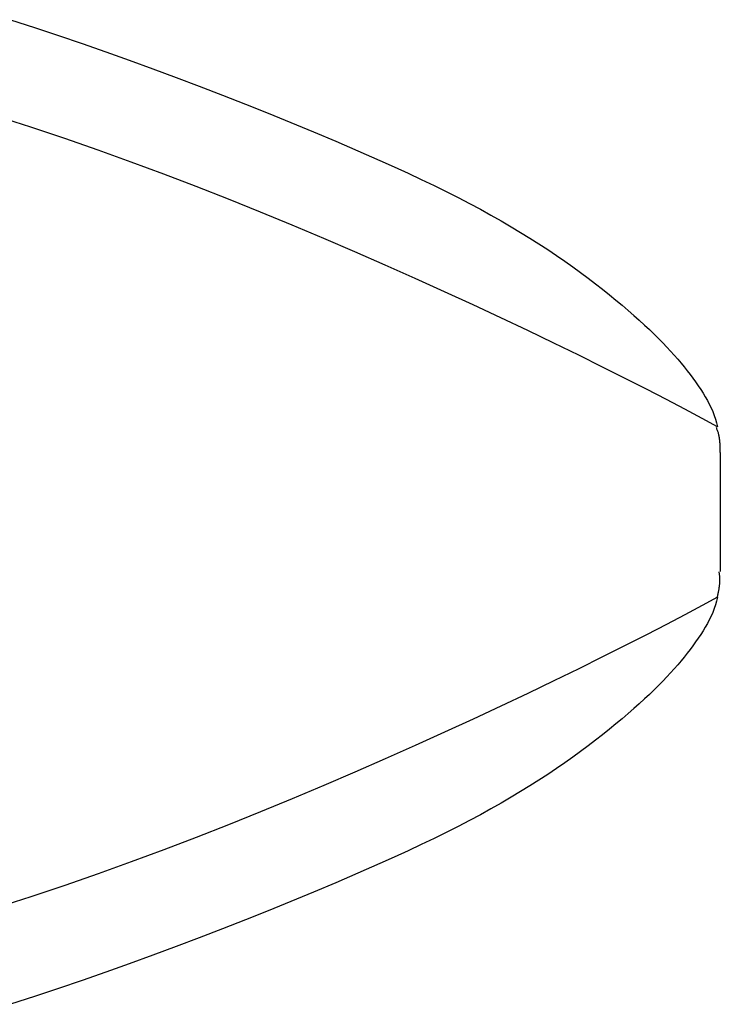
# Model space of a CAD drawing. Extents: x -3000 to 837, y -1262 to 554.
# Drawn here: x -504 to -188, y 22 to 466 of the extents above; entities that cross this region are included whole.
import ezdxf

# ---------------------------------------------------------------- set-up
doc = ezdxf.new("R2010")
doc.units = 0
doc.header["$LTSCALE"] = 1.21
doc.layers.get('0').update_dxf_attribs({"linetype": 'CONTINUOUS'})

msp = doc.modelspace()

# ---------------------------------------------------------------- linework, layer by layer
at = {"color": 7, "linetype": 'CONTINUOUS'}
for p, q in [((-508.07, 466.06), (-497.29, 462.54)), ((-497.29, 462.54), (-486.55, 458.94)), ((-486.55, 458.94), (-475.85, 455.29)), ((-475.85, 455.29), (-465.19, 451.57)), ((-465.19, 451.57), (-454.58, 447.78)), ((-454.58, 447.78), (-444.01, 443.94)), ((-444.01, 443.94), (-433.49, 440.04)), ((-433.49, 440.04), (-423.03, 436.08)), ((-423.03, 436.08), (-412.62, 432.07)), ((-412.62, 432.07), (-402.28, 428)), ((-402.28, 428), (-391.99, 423.88)), ((-498.97, 417.57), (-514.57, 422.57)), ((-391.99, 423.88), (-381.77, 419.71)), ((-483.65, 412.46), (-498.97, 417.57)), ((-381.77, 419.71), (-371.62, 415.5)), ((-371.62, 415.5), (-361.54, 411.23)), ((-468.57, 407.24), (-483.65, 412.46)), ((-361.54, 411.23), (-351.54, 406.93)), ((-453.7, 401.89), (-468.57, 407.24)), ((-351.54, 406.93), (-341.61, 402.58)), ((-438.98, 396.43), (-453.7, 401.89)), ((-341.61, 402.58), (-335.16, 399.7)), ((-335.16, 399.7), (-328.96, 396.86)), ((-424.38, 390.84), (-438.98, 396.43)), ((-328.96, 396.86), (-322.99, 394.06)), ((-409.87, 385.14), (-424.38, 390.84)), ((-322.99, 394.06), (-317.26, 391.31)), ((-317.26, 391.31), (-311.74, 388.59)), ((-311.74, 388.59), (-306.43, 385.89)), ((-395.43, 379.33), (-409.87, 385.14)), ((-306.43, 385.89), (-301.31, 383.23)), ((-301.31, 383.23), (-296.37, 380.59)), ((-381.12, 373.43), (-395.43, 379.33)), ((-296.37, 380.59), (-291.6, 377.96)), ((-291.6, 377.96), (-287, 375.35)), ((-366.95, 367.46), (-381.12, 373.43)), ((-287, 375.35), (-282.54, 372.75)), ((-282.54, 372.75), (-278.22, 370.16)), ((-278.22, 370.16), (-274.03, 367.57)), ((-352.97, 361.46), (-366.95, 367.46)), ((-274.03, 367.57), (-269.95, 364.98)), ((-269.95, 364.98), (-265.98, 362.39)), ((-339.2, 355.44), (-352.97, 361.46)), ((-265.98, 362.39), (-262.12, 359.79)), ((-262.12, 359.79), (-258.37, 357.21)), ((-325.7, 349.43), (-339.2, 355.44)), ((-258.37, 357.21), (-254.73, 354.63)), ((-254.73, 354.63), (-251.2, 352.08)), ((-251.2, 352.08), (-247.79, 349.54)), ((-312.48, 343.45), (-325.7, 349.43)), ((-247.79, 349.54), (-244.49, 347.03)), ((-244.49, 347.03), (-241.31, 344.54)), ((-299.59, 337.52), (-312.48, 343.45)), ((-241.31, 344.54), (-238.24, 342.1)), ((-238.24, 342.1), (-235.3, 339.69)), ((-287.07, 331.67), (-299.59, 337.52)), ((-235.3, 339.69), (-232.47, 337.33)), ((-232.47, 337.33), (-229.77, 335.01)), ((-229.77, 335.01), (-227.19, 332.75)), ((-274.94, 325.91), (-287.07, 331.67)), ((-227.19, 332.75), (-224.74, 330.55)), ((-224.74, 330.55), (-222.4, 328.41)), ((-263.25, 320.29), (-274.94, 325.91)), ((-222.4, 328.41), (-220.18, 326.33)), ((-220.18, 326.33), (-218.08, 324.3)), ((-218.08, 324.3), (-216.07, 322.31)), ((-252.02, 314.8), (-263.25, 320.29)), ((-216.07, 322.31), (-214.17, 320.38)), ((-214.17, 320.38), (-212.36, 318.48)), ((-212.36, 318.48), (-210.64, 316.62)), ((-210.64, 316.62), (-209, 314.8)), ((-241.3, 309.49), (-252.02, 314.8)), ((-209, 314.8), (-207.44, 313.01)), ((-207.44, 313.01), (-205.94, 311.25)), ((-205.94, 311.25), (-204.52, 309.51)), ((-231.11, 304.38), (-241.3, 309.49)), ((-204.52, 309.51), (-203.15, 307.79)), ((-203.15, 307.79), (-201.83, 306.09)), ((-221.51, 299.47), (-231.11, 304.38)), ((-201.83, 306.09), (-200.56, 304.4)), ((-200.56, 304.4), (-199.34, 302.73)), ((-199.34, 302.73), (-198.18, 301.06)), ((-212.51, 294.81), (-221.51, 299.47)), ((-198.18, 301.06), (-197.06, 299.4)), ((-197.06, 299.4), (-196.01, 297.74)), ((-196.01, 297.74), (-195.01, 296.08)), ((-204.15, 290.42), (-212.51, 294.81)), ((-195.01, 296.08), (-194.07, 294.42)), ((-194.07, 294.42), (-193.2, 292.75)), ((-196.48, 286.31), (-204.15, 290.42)), ((-193.2, 292.75), (-192.4, 291.08)), ((-192.4, 291.08), (-191.67, 289.4)), ((-191.67, 289.4), (-191.02, 287.7)), ((-189.52, 282.51), (-196.48, 286.31)), ((-191.02, 287.7), (-190.44, 285.99)), ((-190.44, 285.99), (-189.94, 284.26)), ((-189.94, 284.26), (-189.52, 282.51)), ((-189.87, 281.85), (-190.03, 282.18)), ((-189.73, 281.51), (-189.87, 281.85)), ((-189.59, 281.17), (-189.73, 281.51)), ((-189.46, 280.83), (-189.59, 281.17)), ((-189.34, 280.48), (-189.46, 280.83)), ((-189.23, 280.13), (-189.34, 280.48)), ((-189.12, 279.78), (-189.23, 280.13)), ((-189.03, 279.43), (-189.12, 279.78)), ((-188.94, 279.07), (-189.03, 279.43)), ((-188.85, 278.71), (-188.94, 279.07)), ((-188.78, 278.35), (-188.85, 278.71)), ((-188.71, 277.99), (-188.78, 278.35)), ((-188.65, 277.62), (-188.71, 277.99)), ((-188.59, 277.26), (-188.65, 277.62)), ((-188.54, 276.89), (-188.59, 277.26)), ((-188.49, 276.52), (-188.54, 276.89)), ((-188.45, 276.15), (-188.49, 276.52)), ((-188.41, 275.78), (-188.45, 276.15)), ((-188.38, 275.4), (-188.41, 275.78)), ((-188.35, 275.03), (-188.38, 275.4)), ((-188.32, 274.66), (-188.35, 275.03)), ((-188.3, 274.29), (-188.32, 274.66)), ((-188.29, 273.91), (-188.3, 274.29)), ((-188.27, 273.54), (-188.29, 273.91)), ((-188.26, 273.17), (-188.27, 273.54)), ((-188.25, 272.79), (-188.26, 273.17)), ((-188.24, 272.42), (-188.25, 272.79)), ((-188.24, 272.05), (-188.24, 272.42)), ((-188.24, 271.68), (-188.24, 272.05)), ((-188.23, 271.31), (-188.24, 271.68)), ((-188.23, 270.94), (-188.23, 271.31)), ((-188.23, 270.94), (-188.23, 217.31)), ((-188.71, 216.77), (-188.79, 217.12)), ((-188.63, 216.41), (-188.71, 216.77)), ((-188.57, 216.05), (-188.63, 216.41)), ((-188.52, 215.68), (-188.57, 216.05)), ((-188.48, 215.32), (-188.52, 215.68)), ((-188.44, 214.95), (-188.48, 215.32)), ((-188.42, 214.59), (-188.44, 214.95)), ((-188.4, 214.22), (-188.42, 214.59)), ((-188.42, 212.74), (-188.4, 213.11)), ((-188.4, 213.85), (-188.4, 214.22)), ((-188.4, 213.48), (-188.4, 213.85)), ((-188.4, 213.11), (-188.4, 213.48)), ((-189, 208.29), (-188.93, 208.66)), ((-188.93, 208.66), (-188.86, 209.03)), ((-188.86, 209.03), (-188.8, 209.4)), ((-188.8, 209.4), (-188.74, 209.77)), ((-188.74, 209.77), (-188.68, 210.14)), ((-188.68, 210.14), (-188.63, 210.52)), ((-188.63, 210.52), (-188.58, 210.89)), ((-188.58, 210.89), (-188.54, 211.26)), ((-188.54, 211.26), (-188.5, 211.63)), ((-188.5, 211.63), (-188.47, 212)), ((-188.47, 212), (-188.44, 212.37)), ((-188.44, 212.37), (-188.42, 212.74)), ((-189.52, 205.74), (-196.48, 201.94)), ((-189.52, 205.74), (-189.94, 203.99)), ((-189.52, 205.74), (-189.44, 206.1)), ((-189.44, 206.1), (-189.37, 206.47)), ((-189.37, 206.47), (-189.29, 206.83)), ((-189.29, 206.83), (-189.22, 207.19)), ((-189.22, 207.19), (-189.14, 207.56)), ((-189.14, 207.56), (-189.07, 207.93)), ((-189.07, 207.93), (-189, 208.29)), ((-196.48, 201.94), (-204.15, 197.83)), ((-191.02, 200.55), (-191.67, 198.85)), ((-190.44, 202.26), (-191.02, 200.55)), ((-189.94, 203.99), (-190.44, 202.26)), ((-204.15, 197.83), (-212.51, 193.44)), ((-193.2, 195.5), (-194.07, 193.83)), ((-192.4, 197.17), (-193.2, 195.5)), ((-191.67, 198.85), (-192.4, 197.17)), ((-212.51, 193.44), (-221.51, 188.77)), ((-195.01, 192.17), (-196.01, 190.51)), ((-194.07, 193.83), (-195.01, 192.17)), ((-221.51, 188.77), (-231.11, 183.87)), ((-198.18, 187.19), (-199.34, 185.52)), ((-197.06, 188.85), (-198.18, 187.19)), ((-196.01, 190.51), (-197.06, 188.85)), ((-231.11, 183.87), (-241.3, 178.76)), ((-201.83, 182.16), (-203.15, 180.46)), ((-200.56, 183.85), (-201.83, 182.16)), ((-199.34, 185.52), (-200.56, 183.85)), ((-241.3, 178.76), (-252.02, 173.44)), ((-204.52, 178.74), (-205.94, 177)), ((-203.15, 180.46), (-204.52, 178.74)), ((-252.02, 173.44), (-263.25, 167.96)), ((-209, 173.45), (-210.64, 171.63)), ((-207.44, 175.24), (-209, 173.45)), ((-205.94, 177), (-207.44, 175.24)), ((-212.36, 169.77), (-214.17, 167.87)), ((-210.64, 171.63), (-212.36, 169.77)), ((-263.25, 167.96), (-274.94, 162.33)), ((-216.07, 165.94), (-218.08, 163.95)), ((-214.17, 167.87), (-216.07, 165.94)), ((-274.94, 162.33), (-287.07, 156.58)), ((-222.4, 159.84), (-224.74, 157.69)), ((-220.18, 161.92), (-222.4, 159.84)), ((-218.08, 163.95), (-220.18, 161.92)), ((-287.07, 156.58), (-299.59, 150.73)), ((-227.19, 155.49), (-229.77, 153.24)), ((-224.74, 157.69), (-227.19, 155.49)), ((-232.47, 150.92), (-235.3, 148.56)), ((-229.77, 153.24), (-232.47, 150.92)), ((-299.59, 150.73), (-312.48, 144.8)), ((-235.3, 148.56), (-238.24, 146.15)), ((-312.48, 144.8), (-325.7, 138.82)), ((-241.31, 143.71), (-244.49, 141.22)), ((-238.24, 146.15), (-241.31, 143.71)), ((-325.7, 138.82), (-339.2, 132.81)), ((-247.79, 138.71), (-251.2, 136.17)), ((-244.49, 141.22), (-247.79, 138.71)), ((-254.73, 133.62), (-258.37, 131.04)), ((-251.2, 136.17), (-254.73, 133.62)), ((-339.2, 132.81), (-352.97, 126.79)), ((-258.37, 131.04), (-262.12, 128.46)), ((-352.97, 126.79), (-366.95, 120.79)), ((-265.98, 125.86), (-269.95, 123.27)), ((-262.12, 128.46), (-265.98, 125.86)), ((-366.95, 120.79), (-381.12, 114.82)), ((-274.03, 120.68), (-278.22, 118.09)), ((-269.95, 123.27), (-274.03, 120.68)), ((-282.54, 115.5), (-287, 112.9)), ((-278.22, 118.09), (-282.54, 115.5)), ((-381.12, 114.82), (-395.43, 108.92)), ((-287, 112.9), (-291.6, 110.29)), ((-395.43, 108.92), (-409.87, 103.11)), ((-296.37, 107.66), (-301.31, 105.02)), ((-291.6, 110.29), (-296.37, 107.66)), ((-409.87, 103.11), (-424.38, 97.4)), ((-306.43, 102.36), (-311.74, 99.66)), ((-301.31, 105.02), (-306.43, 102.36)), ((-311.74, 99.66), (-317.26, 96.94)), ((-424.38, 97.4), (-438.98, 91.82)), ((-322.99, 94.19), (-328.96, 91.39)), ((-317.26, 96.94), (-322.99, 94.19)), ((-438.98, 91.82), (-453.7, 86.36)), ((-328.96, 91.39), (-335.16, 88.55)), ((-453.7, 86.36), (-468.57, 81.01)), ((-341.61, 85.67), (-351.54, 81.32)), ((-335.16, 88.55), (-341.61, 85.67)), ((-468.57, 81.01), (-483.65, 75.79)), ((-351.54, 81.32), (-361.54, 77.01)), ((-483.65, 75.79), (-498.97, 70.68)), ((-361.54, 77.01), (-371.62, 72.75)), ((-371.62, 72.75), (-381.77, 68.54)), ((-498.97, 70.68), (-514.57, 65.68)), ((-381.77, 68.54), (-391.99, 64.37)), ((-391.99, 64.37), (-402.28, 60.25)), ((-402.28, 60.25), (-412.62, 56.18)), ((-412.62, 56.18), (-423.03, 52.17)), ((-423.03, 52.17), (-433.49, 48.21)), ((-433.49, 48.21), (-444.01, 44.31)), ((-454.58, 40.47), (-465.19, 36.68)), ((-444.01, 44.31), (-454.58, 40.47)), ((-465.19, 36.68), (-475.85, 32.96)), ((-475.85, 32.96), (-486.55, 29.3)), ((-486.55, 29.3), (-497.29, 25.71)), ((-497.29, 25.71), (-508.07, 22.19))]:
    msp.add_line(p, q, dxfattribs=at)

doc.saveas('drawing.dxf')
